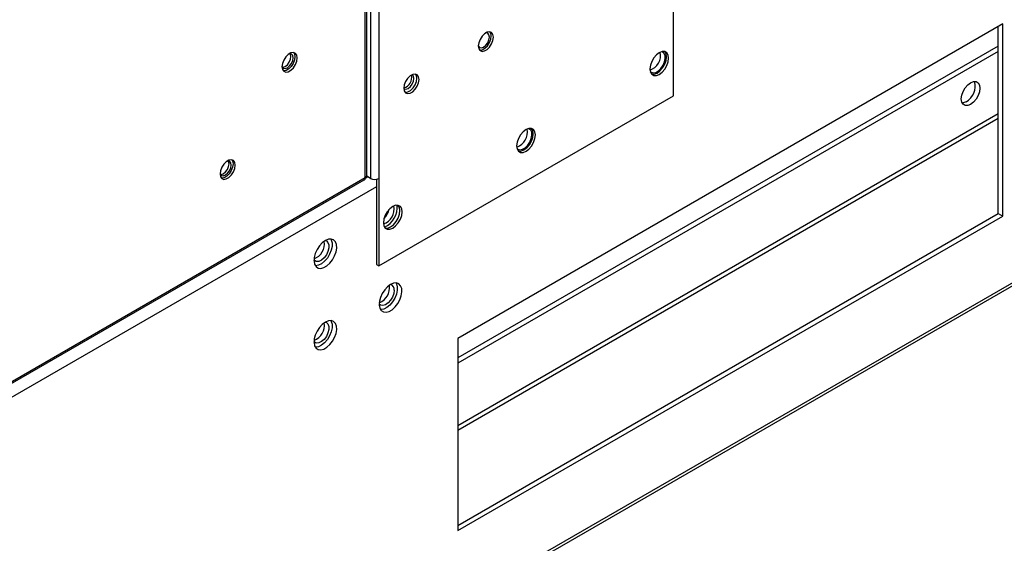
# Model space of a CAD drawing. Units: inches. Extents: x 3 to 540, y 3 to 405.
# Drawn here: x 393 to 403, y 261 to 266 of the extents above; entities that cross this region are included whole.
import ezdxf

# ---------------------------------------------------------------- set-up
doc = ezdxf.new("R2010")
doc.units = ezdxf.units.IN
doc.header["$LTSCALE"] = 48
doc.header["$MEASUREMENT"] = 0

msp = doc.modelspace()

# ---------------------------------------------------------------- linework, layer by layer
at = {"color": 7, "linetype": 'Continuous', "lineweight": 25}
for p, q in [((364.6742235, 241.0531576), (434.3934166, 281.2912546)), ((364.6742235, 241.0224123), (434.3934166, 281.2605094)), ((396.8652637, 264.4323127), (396.8652637, 271.2901756)), ((396.9027645, 271.3111183), (396.9027645, 264.4042024)), ((396.9839808, 271.3579918), (396.9839808, 264.4042024)), ((396.8484433, 264.41302), (396.8484433, 271.2832824)), ((399.9332222, 265.2313698), (399.9332222, 266.1063429)), ((403.2300086, 265.9506622), (397.7751849, 262.802437)), ((403.1845518, 264.0519566), (403.1845518, 265.924427)), ((403.2300086, 264.0257214), (403.2300086, 265.9506622)), ((403.1845518, 265.7281614), (397.7751849, 262.6061713)), ((403.1845518, 265.6756909), (397.7751849, 262.5537009)), ((396.9839808, 263.5292294), (399.9332222, 265.2313698)), ((403.1845518, 265.0499102), (397.7751849, 261.9279201)), ((397.7751849, 261.884533), (403.1845518, 265.0065231)), ((366.5966652, 246.9339184), (396.840131, 264.3887892)), ((366.6121559, 246.9622921), (396.8484433, 264.41302)), ((396.8765007, 264.4193605), (396.848479, 264.4031879)), ((396.9027645, 264.4042024), (396.8640762, 264.4265312)), ((396.9621615, 264.3963187), (396.9621615, 263.5418223)), ((396.9839808, 264.4042024), (396.9839808, 263.5292294)), ((396.9621615, 264.3204433), (366.4766184, 246.7258588)), ((397.7751849, 260.9299666), (403.1845518, 264.0519566)), ((397.7751849, 260.8774961), (403.2300086, 264.0257214)), ((403.1845518, 264.0519566), (403.2300086, 264.0257214)), ((396.9621615, 263.5418223), (396.9839808, 263.5292294)), ((397.7751849, 262.802437), (397.7751849, 260.8774961))]:
    msp.add_line(p, q, dxfattribs=at)
at = {"color": 7, "linetype": 'Continuous', "lineweight": 25, "flags": 128}
for points in [[(398.1319181, 265.8171059), (398.1273492, 265.8443948), (398.1141933, 265.8631183), (398.0940374, 265.8710181), (398.0693125, 265.8671414), (398.0430009, 265.8519557), (398.018276, 265.8272928), (397.9981201, 265.7961272), (397.9849642, 265.762218), (397.9803953, 265.7296552), (397.9849642, 265.7023663), (397.9981201, 265.6836428), (398.018276, 265.675743), (398.0430009, 265.6796197), (398.0693125, 265.6948053), (398.0940374, 265.7194683), (398.1141933, 265.7506339), (398.1273492, 265.7845431), (398.1319181, 265.8171059)], [(398.1100988, 265.8296988), (398.1055299, 265.8569877), (398.0978749, 265.8703008)], [(397.9805916, 265.7310998), (397.9811539, 265.7297962), (397.9936354, 265.7154263), (398.0123153, 265.7117924), (398.0343497, 265.7194476), (398.0563841, 265.7372265), (398.075064, 265.7624224), (398.0875455, 265.7911996), (398.0919284, 265.8191768)], [(397.9928854, 265.6888107), (397.9964567, 265.6883359), (398.0211816, 265.6922126), (398.0474932, 265.7073982), (398.0722181, 265.7320612), (398.092374, 265.7632268), (398.1055299, 265.797136), (398.1100988, 265.8296988)], [(398.0919284, 265.8191768), (398.0875455, 265.8420949), (398.075064, 265.8564648), (398.0563841, 265.8600987), (398.0537859, 265.8597579)], [(399.8861919, 265.6082191), (399.8815939, 265.6390927), (399.8682501, 265.6616369), (399.8474667, 265.6736447), (399.821278, 265.6739409), (399.7922477, 265.6624963), (399.7632173, 265.6404314), (399.7370287, 265.6099059), (399.7162452, 265.573908), (399.7029015, 265.5359612), (399.6983035, 265.4997802), (399.7029015, 265.4689066), (399.7162452, 265.4463625), (399.7370287, 265.4343546), (399.7632173, 265.4340585), (399.7922477, 265.445503), (399.821278, 265.4675679), (399.8474667, 265.4980934), (399.8682501, 265.5340914), (399.8815939, 265.5720381), (399.8861919, 265.6082191)], [(399.7015381, 265.475584), (399.7102395, 265.4675737), (399.731495, 265.4607347), (399.7569707, 265.4653372), (399.7839057, 265.4808827), (399.8093813, 265.5056864), (399.8306368, 265.5370605), (399.8453689, 265.5716051), (399.8519811, 265.6055768), (399.8497568, 265.6352942), (399.8389371, 265.6575371), (399.8206945, 265.6698949), (399.8136474, 265.6715023)], [(399.8643726, 265.620812), (399.8597746, 265.6516856), (399.8468477, 265.6738024)], [(396.167954, 265.6094942), (396.1633851, 265.6367831), (396.1502292, 265.6555066), (396.1300733, 265.6634064), (396.1053484, 265.6595297), (396.0790368, 265.644344), (396.0543119, 265.6196811), (396.034156, 265.5885155), (396.0210001, 265.5546063), (396.0164312, 265.5220435), (396.0210001, 265.4947546), (396.034156, 265.4760311), (396.0543119, 265.4681313), (396.0790368, 265.472008), (396.1053484, 265.4871936), (396.1300733, 265.5118566), (396.1502292, 265.5430222), (396.1633851, 265.5769314), (396.167954, 265.6094942)], [(396.0171275, 265.5223236), (396.0171775, 265.5222124), (396.029659, 265.5078425), (396.0483389, 265.5042086), (396.0703733, 265.5118638), (396.0924077, 265.5296427), (396.1110876, 265.5548386), (396.1235691, 265.5836158), (396.127952, 265.611593), (396.1235691, 265.6345111), (396.1110876, 265.6488809), (396.0924077, 265.6525149), (396.0897435, 265.6521633)], [(396.0202479, 265.5167104), (396.0265196, 265.5168015), (396.048554, 265.5244567), (396.0705884, 265.5422356), (396.0892683, 265.5674315), (396.1017498, 265.5962087), (396.1061327, 265.6241859), (396.1017498, 265.647104), (396.0986794, 265.652606)], [(396.1337184, 265.6629184), (396.1415658, 265.649376), (396.1461348, 265.6220871), (396.1415658, 265.5895243), (396.1284099, 265.5556151), (396.108254, 265.5244495), (396.0835291, 265.4997865), (396.0572175, 265.4846009), (396.0324926, 265.4807242), (396.0288475, 265.4812122)], [(399.7158284, 265.4467898), (399.741398, 265.4466514), (399.7704284, 265.4580959), (399.7994587, 265.4801608), (399.8256474, 265.5106863), (399.8464308, 265.5466843), (399.8597746, 265.584631), (399.8643726, 265.620812)], [(397.3876377, 265.3943728), (397.3830688, 265.4216617), (397.3699129, 265.4403852), (397.349757, 265.4482851), (397.3250321, 265.4444083), (397.2987205, 265.4292227), (397.2739956, 265.4045597), (397.2538397, 265.3733941), (397.2406838, 265.3394849), (397.2361149, 265.3069221), (397.2406838, 265.2796333), (397.2538397, 265.2609097), (397.2739956, 265.2530099), (397.2987205, 265.2568866), (397.3250321, 265.2720723), (397.349757, 265.2967353), (397.3699129, 265.3279009), (397.3830688, 265.36181), (397.3876377, 265.3943728)], [(397.2387593, 265.3013631), (397.2574283, 265.2977354), (397.2794627, 265.3053906), (397.3014971, 265.3231695), (397.320177, 265.3483655), (397.3326585, 265.3771426), (397.3370414, 265.4051199), (397.3326585, 265.4280379), (397.320177, 265.4424078), (397.3201661, 265.4424141)], [(397.2485312, 265.2660908), (397.2521763, 265.2656028), (397.2769012, 265.2694795), (397.3032128, 265.2846652), (397.3279377, 265.3093282), (397.3480936, 265.3404938), (397.3612495, 265.3744029), (397.3658184, 265.4069657)], [(397.3658184, 265.4069657), (397.3612495, 265.4342546), (397.3534021, 265.4477971)], [(402.908174, 265.1451923), (402.8791437, 265.1337478), (402.852955, 265.1340439), (402.8321716, 265.1460518), (402.8188278, 265.1685959), (402.8142298, 265.1994695), (402.8188278, 265.2356505), (402.8321716, 265.2735972), (402.852955, 265.3095952), (402.8791437, 265.3401207), (402.908174, 265.3621856), (402.9372044, 265.3736301), (402.963393, 265.373334), (402.9841765, 265.3613261), (402.9975202, 265.338782), (403.0021182, 265.3079084), (402.9975202, 265.2717274), (402.9841765, 265.2337806), (402.963393, 265.1977827), (402.9372044, 265.1672572), (402.908174, 265.1451923)], [(402.8627172, 265.1714275), (402.8336868, 265.159983), (402.8230407, 265.1586797)], [(398.5525457, 264.8385116), (398.5479477, 264.8693852), (398.5346039, 264.8919294), (398.5138205, 264.9039372), (398.4876318, 264.9042334), (398.4586015, 264.8927888), (398.4295711, 264.8707239), (398.4033825, 264.8401984), (398.382599, 264.8042005), (398.3692552, 264.7662537), (398.3646573, 264.7300727), (398.3692552, 264.6991991), (398.382599, 264.676655), (398.4033825, 264.6646471), (398.4295711, 264.664351), (398.4586015, 264.6757955), (398.4876318, 264.6978604), (398.5138205, 264.7283859), (398.5346039, 264.7643839), (398.5479477, 264.8023306), (398.5525457, 264.8385116)], [(398.3678908, 264.7058822), (398.3765957, 264.6978676), (398.3978512, 264.6910286), (398.4233269, 264.6956311), (398.4502619, 264.7111766), (398.4757375, 264.7359803), (398.496993, 264.7673544), (398.5117251, 264.801899), (398.5183373, 264.8358707), (398.516113, 264.8655881), (398.5052933, 264.887831), (398.4870507, 264.9001888), (398.4800047, 264.901796)], [(398.5307264, 264.8511045), (398.5261284, 264.8819781), (398.5132014, 264.9040949)], [(398.3821822, 264.6770823), (398.4077518, 264.6769439), (398.4367822, 264.6883884), (398.4658125, 264.7104533), (398.4920012, 264.7409788), (398.5127846, 264.7769768), (398.5261284, 264.8149235), (398.5307264, 264.8511045)], [(395.5481482, 264.5359591), (395.5435793, 264.5632479), (395.5304234, 264.5819715), (395.5102675, 264.5898713), (395.4855426, 264.5859946), (395.459231, 264.5708089), (395.4345061, 264.5461459), (395.4143502, 264.5149803), (395.4011943, 264.4810712), (395.3966254, 264.4485084), (395.4011943, 264.4212195), (395.4143502, 264.402496), (395.4345061, 264.3945961), (395.459231, 264.3984729), (395.4855426, 264.4136585), (395.5102675, 264.4383215), (395.5304234, 264.4694871), (395.5435793, 264.5033963), (395.5481482, 264.5359591)], [(395.5139126, 264.5893833), (395.52176, 264.5758408), (395.5263289, 264.548552), (395.52176, 264.5159892), (395.5086041, 264.48208), (395.4884482, 264.4509144), (395.4637233, 264.4262514), (395.4374117, 264.4110658), (395.4126868, 264.407189), (395.4090417, 264.407677)], [(395.3966421, 264.4503942), (395.3973717, 264.4486773), (395.4098532, 264.4343074), (395.4285331, 264.4306735), (395.4505675, 264.4383287), (395.4726019, 264.4561076), (395.4912818, 264.4813035), (395.5037633, 264.5100806), (395.5081462, 264.5380579)], [(395.4004421, 264.4431752), (395.4067138, 264.4432664), (395.4287482, 264.4509216), (395.4507826, 264.4687005), (395.4694625, 264.4938964), (395.481944, 264.5226735), (395.4863269, 264.5506508)], [(395.5081462, 264.5380579), (395.5037633, 264.560976), (395.4912818, 264.5753458), (395.4726019, 264.5789798), (395.4707219, 264.5787498)], [(395.4863269, 264.5506508), (395.481944, 264.5735689), (395.4788736, 264.5790709)], [(397.0310111, 263.9603652), (397.035609, 263.9294916), (397.0489528, 263.9069475), (397.0697362, 263.8949396), (397.0959249, 263.8946435), (397.1249552, 263.906088), (397.1539856, 263.9281529), (397.1801743, 263.9586784), (397.2009577, 263.9946764), (397.2143015, 264.0326231), (397.2188994, 264.0688041), (397.2143015, 264.0996777), (397.2009577, 264.1222218), (397.1801743, 264.1342297), (397.1539856, 264.1345259), (397.1249552, 264.1230813), (397.0959249, 264.1010164), (397.0697362, 264.0704909), (397.0489528, 264.034493), (397.035609, 263.9965462), (397.0310111, 263.9603652)], [(397.048536, 263.9073748), (397.0741056, 263.9072364), (397.103136, 263.9186809), (397.1321663, 263.9407458), (397.158355, 263.9712713), (397.1791384, 264.0072693), (397.1924822, 264.045216), (397.1970801, 264.081397), (397.1924822, 264.1122706), (397.1795552, 264.1343874)], [(396.5045971, 263.7967309), (396.5090458, 263.7887803), (396.5173956, 263.7591821), (396.5173956, 263.7234395), (396.5090458, 263.6842032), (396.4929654, 263.6443833), (396.4703471, 263.606933), (396.4428684, 263.5746298), (396.4125671, 263.5498695), (396.3816908, 263.5344885), (396.3525291, 263.5296275), (396.3504825, 263.5297018)], [(396.4500052, 263.7811917), (396.4602287, 263.7778409), (396.4767725, 263.762841), (396.4855183, 263.7384667), (396.4855183, 263.7073593), (396.4767725, 263.6728897), (396.4602287, 263.6387934), (396.4376796, 263.6087651), (396.4115688, 263.586059), (396.3847257, 263.5731355), (396.3600593, 263.5713951), (396.3402426, 263.5810264), (396.336627, 263.5847451)], [(396.4502688, 263.7813444), (396.4196085, 263.758782), (396.3912222, 263.728159), (396.367215, 263.6917467), (396.3493676, 263.6522455), (396.3390036, 263.612585), (396.3368916, 263.5757068), (396.3431882, 263.5443458), (396.3574266, 263.520828), (396.3785506, 263.5068976), (396.4049936, 263.5035878), (396.4347945, 263.511144), (396.4657431, 263.5290058), (396.495544, 263.5558485), (396.521987, 263.5896813), (396.543111, 263.6279949), (396.5573494, 263.6679479), (396.563646, 263.706577), (396.561534, 263.7410174), (396.55117, 263.7687148), (396.5333226, 263.7876149), (396.5093154, 263.796316), (396.4809291, 263.7941729), (396.4502688, 263.7813444)], [(397.1031239, 263.3421787), (397.0724636, 263.3196163), (397.0440773, 263.2889933), (397.0200701, 263.252581), (397.0022227, 263.2130798), (396.9918587, 263.1734193), (396.9897467, 263.1365411), (396.9960434, 263.1051801), (397.0102817, 263.0816623), (397.0314057, 263.0677319), (397.0578488, 263.0644221), (397.0876496, 263.0719783), (397.1185982, 263.0898401), (397.1483991, 263.1166828), (397.1748421, 263.1505156), (397.1959661, 263.1888292), (397.2102045, 263.2287822), (397.2165012, 263.2674113), (397.2143892, 263.3018517), (397.2040251, 263.329549), (397.1861777, 263.3484492), (397.1621706, 263.3571503), (397.1337842, 263.3550072), (397.1031239, 263.3421787)], [(397.157452, 263.3575655), (397.1619009, 263.3496145), (397.1702507, 263.3200164), (397.1702507, 263.2842737), (397.1619009, 263.2450375), (397.1458206, 263.2052176), (397.1232023, 263.1677673), (397.0957235, 263.1354641), (397.0654223, 263.1107038), (397.0345459, 263.0953228), (397.0053843, 263.0904618), (397.0033373, 263.0905361)], [(397.1394894, 263.2843913), (397.1350561, 263.2511495), (397.1222364, 263.2163925), (397.1024196, 263.1838869), (397.0777533, 263.1571551), (397.0509102, 263.1390939), (397.0247994, 263.1316606), (397.0022503, 263.1356606), (396.9894817, 263.14558)], [(396.4500039, 262.965234), (396.4602287, 262.961883), (396.4767725, 262.9468831), (396.4855183, 262.9225088), (396.4855183, 262.8914013), (396.4767725, 262.8569318), (396.4602287, 262.8228355), (396.4376796, 262.7928072), (396.4115688, 262.7701011), (396.3847257, 262.7571776), (396.3600593, 262.7554372), (396.3402426, 262.7650685), (396.3366262, 262.7687882)], [(396.4502688, 262.9653865), (396.4196085, 262.9428241), (396.3912222, 262.9122011), (396.367215, 262.8757888), (396.3493676, 262.8362876), (396.3390036, 262.7966271), (396.3368916, 262.7597489), (396.3431882, 262.7283879), (396.3574266, 262.7048701), (396.3785506, 262.6909397), (396.4049936, 262.6876299), (396.4347945, 262.6951861), (396.4657431, 262.7130479), (396.495544, 262.7398906), (396.521987, 262.7737234), (396.543111, 262.812037), (396.5573494, 262.85199), (396.563646, 262.8906191), (396.561534, 262.9250595), (396.55117, 262.9527568), (396.5333226, 262.971657), (396.5093154, 262.9803581), (396.4809291, 262.978215), (396.4502688, 262.9653865)], [(396.5045973, 262.9807727), (396.5090458, 262.9728224), (396.5173956, 262.9432242), (396.5173956, 262.9074816), (396.5090458, 262.8682453), (396.4929654, 262.8284254), (396.4703471, 262.7909751), (396.4428684, 262.7586719), (396.4125671, 262.7339116), (396.3816908, 262.7185306), (396.3525291, 262.7136696), (396.3504829, 262.7137439)]]:
    msp.add_lwpolyline(points, dxfattribs=at)
at = {"color": 7, "linetype": 'Continuous', "lineweight": 25}
for centre, radius, start, end in [((399.6496774, 265.6359827), 0.1560178, 288.3900407, 11.74227808), ((397.2083069, 265.4132008), 0.1065222, 285.16518914, 13.53990366), ((402.7739146, 265.3281366), 0.1801212, 299.53898395, 15.05863786), ((398.3160345, 264.8662764), 0.156017, 288.38880094, 11.7423255), ((396.9433727, 264.4825972), 0.0882879, 242.61604222, 297.38395778), ((396.9833519, 264.0959828), 0.1551676, 288.11849201, 12.02455816), ((396.9049568, 264.1412582), 0.1907465, 314.07437617, 346.01804788), ((396.9373655, 264.1225241), 0.2332869, 296.88601861, 3.25703177), ((396.2813569, 263.7475852), 0.1589137, 290.60037467, 9.41725263), ((396.9342118, 263.3084195), 0.1589138, 290.60048448, 9.41714234), ((397.0881737, 263.292235), 0.0519117, 351.30947182, 73.56657317), ((396.2813569, 262.9316272), 0.1589136, 290.60035605, 9.41727134)]:
    msp.add_arc(centre, radius, start, end, dxfattribs=at)
for major_axis, ratio, start_param, end_param in [((-0.0334759, 0.0469086), 0.501829543, 3.093115247, 3.878779816), ((0.0573613, -0.0055429), 0.501487523, 5.546209127, 6.331607291)]:
    msp.add_ellipse((396.8078352, 264.4364568), major_axis=major_axis, ratio=ratio, start_param=start_param, end_param=end_param, dxfattribs=at)

doc.saveas('drawing.dxf')
